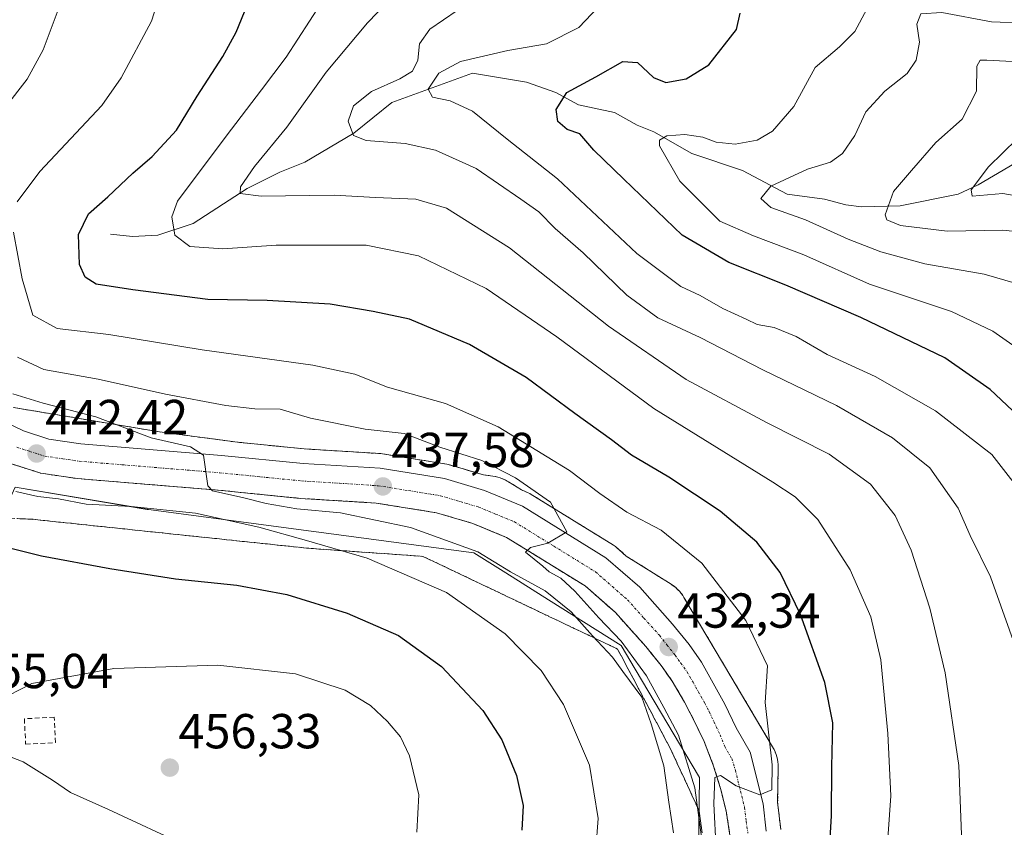
# Model space of a CAD drawing. Units: metres. Extents: x 620100 to 623543, y 4785016 to 4787390.
# Drawn here: x 622607 to 622808, y 4786546 to 4786711 of the extents above; entities that cross this region are included whole.
import ezdxf
from ezdxf.enums import TextEntityAlignment as Align

# ---------------------------------------------------------------- set-up
doc = ezdxf.new("R2010")
doc.units = ezdxf.units.M
doc.header["$MEASUREMENT"] = 0
for name, pattern in [('TRAZO_Y_PUNTO', [1, 0.5, -0.25, 0, -0.25]), ('TRAZOS', [0.75, 0.5, -0.25]), ('TRAZOSX2', [1.5, 1, -0.5])]:
    doc.linetypes.add(name, pattern=pattern)
for name, color, linetype, lineweight in [('Arbolado forestal', 92, 'TRAZOS', 0), ('Arbolado forestal CxS', 92, 'Continuous', 0), ('Carretera de calzada única', 19, 'Continuous', 13), ('Carretera de calzada única Cxs', 19, 'Continuous', 13), ('Carretera de calzada única eje', 19, 'TRAZO_Y_PUNTO', 0), ('Carátula', 7, 'Continuous', 5), ('Corriente natural lineal', 142, 'Continuous', 13), ('Curva de nivel maestra', 36, 'Continuous', 30), ('Curva de nivel normal', 36, 'Continuous', 0), ('Muro lineal', 1, 'TRAZOSX2', 13), ('Núcleo urbano', 19, 'Continuous', 0), ('Núcleo urbano CxS', 19, 'Continuous', 0), ('Prado', 92, 'Continuous', 0), ('Prado CxS', 92, 'Continuous', 0), ('Punto de cota en terreno', 7, 'Continuous', 0), ('Rótulo de punto de cota en terreno', 19, 'Continuous', 0), ('Talud superficial', 39, 'TRAZOSX2', 0)]:
    doc.layers.add(name, color=color, linetype=linetype, lineweight=lineweight)
doc.styles.add('Arial', font='txt', dxfattribs={"height": 0.2})

# ---------------------------------------------------------------- blocks, each defined once
blk = doc.blocks.new('*U156')
at = {"layer": 'Arbolado forestal CxS', "color": 92, "linetype": 'Continuous', "lineweight": 0}
blk.add_polyline3d([(622762.56, 4786546.04, 429.15), (622761.94, 4786551.58, 429.66), (622762.04, 4786558.67, 429.93), (622762.04, 4786558.79, 429.92), (622762.03, 4786559.31, 429.9), (622761.97, 4786559.83, 429.9), (622761.89, 4786560.35, 429.92), (622761.77, 4786560.86, 429.95), (622761.62, 4786561.36, 430), (622761.43, 4786561.85, 430.04), (622761.22, 4786562.33, 430.04), (622760.97, 4786562.79, 430.06), (622760.92, 4786562.87, 430.07), (622752.4, 4786577.23, 431.65), (622742.82, 4786593.36, 432.82), (622742.59, 4786593.72, 432.85), (622742.29, 4786594.15, 432.9), (622741.96, 4786594.55, 432.97), (622741.6, 4786594.93, 433.05), (622741.22, 4786595.29, 433.1), (622740.81, 4786595.62, 433.15), (622740.39, 4786595.93, 433.2), (622740.21, 4786596.05, 433.22), (622731.08, 4786601.8, 433.66), (622728.87, 4786603.73, 433.54), (622728.49, 4786604, 433.45), (622711.48, 4786614.49, 434.98), (622711.41, 4786614.54, 434.97), (622711.06, 4786614.71, 434.95), (622709.68, 4786615.28, 434.97), (622707.06, 4786616.94, 435.12), (622706.79, 4786617.09, 435.16), (622706.33, 4786617.34, 435.24), (622705.85, 4786617.56, 435.29), (622705.36, 4786617.74, 435.36), (622704.86, 4786617.89, 435.44), (622704.35, 4786618.01, 435.54), (622703.85, 4786618.1, 435.65), (622701.93, 4786618.35, 436.09), (622694.82, 4786620.46, 435.8), (622694.47, 4786620.54, 435.79), (622681.34, 4786622.65, 437.3), (622681.04, 4786622.68, 437.31), (622665.39, 4786623.65, 437.99), (622651.76, 4786625.02, 438.53), (622635.87, 4786627.13, 438.87), (622606.1, 4786632.09, 441.35)], dxfattribs=at)
blk = doc.blocks.new('*U174')
at = {"layer": 'Curva de nivel normal', "color": 36, "linetype": 'Continuous', "lineweight": 0}
for points in [[(622558.51, 4786541.78, 455), (622565.42, 4786546.85, 455), (622574.06, 4786551.63, 455), (622580.44, 4786554.52, 455), (622582.67, 4786556.48, 455), (622582.6, 4786557.9, 455), (622583.4, 4786559.2, 455), (622585.6, 4786560.76, 455), (622587.19, 4786562.76, 455), (622589.22, 4786563.8, 455), (622591.16, 4786564.76, 455), (622592.41, 4786566.59, 455), (622594.83, 4786567.61, 455), (622598.33, 4786567.43, 455), (622601.11, 4786564.3, 455), (622604.4, 4786561.23, 455), (622608.06, 4786559.84, 455), (622614.07, 4786556.11, 455), (622617.72, 4786553.58, 455), (622625.51, 4786550.08, 455), (622641.89, 4786542.48, 455)], [(622688.37, 4786545.52, 455), (622688.78, 4786553.1, 455), (622686.84, 4786561.06, 455), (622685.04, 4786564.92, 455), (622682.39, 4786568.06, 455), (622678.9, 4786571.3, 455), (622673.75, 4786574.42, 455), (622663.64, 4786577.75, 455), (622647.76, 4786579.57, 455), (622626.59, 4786578.89, 455), (622609.85, 4786575.8, 455), (622605.1, 4786573.33, 455)]]:
    blk.add_polyline3d(points, dxfattribs=at)
blk = doc.blocks.new('*U177')
at = {"layer": 'Curva de nivel normal', "color": 36, "linetype": 'Continuous', "lineweight": 0}
blk.add_polyline3d([(622812.37, 4786702.55, 385), (622804.58, 4786702.95, 385), (622803.25, 4786702.91, 385), (622802.54, 4786701.7, 385), (622802.49, 4786696.58, 385), (622799.57, 4786690.91, 385), (622794.2, 4786686.13, 385), (622789.26, 4786680.44, 385), (622785.59, 4786676.13, 385), (622783.83, 4786671.37, 385), (622784.2, 4786670.39, 385), (622787.02, 4786669.24, 385), (622796.53, 4786668.07, 385), (622807.85, 4786668.24, 385), (622815.03, 4786667.5, 385)], dxfattribs=at)
blk = doc.blocks.new('*U183')
at = {"layer": 'Curva de nivel normal', "color": 36, "linetype": 'Continuous', "lineweight": 0}
blk.add_polyline3d([(622809.91, 4786644.82, 395), (622805.84, 4786647.68, 395), (622797.42, 4786651.68, 395), (622780.69, 4786657.26, 395), (622767.28, 4786663.22, 395), (622757.02, 4786667.07, 395), (622750.18, 4786670.06, 395), (622741.99, 4786678.25, 395), (622737.85, 4786685.43, 395), (622737.85, 4786686.59, 395), (622739.32, 4786687.52, 395), (622743.04, 4786687.74, 395), (622746.71, 4786687.2, 395), (622749.37, 4786686.17, 395), (622753.25, 4786685.8, 395), (622757.78, 4786686.63, 395), (622760.86, 4786688.46, 395), (622765.21, 4786693.47, 395), (622769.62, 4786701.42, 395), (622774.54, 4786705.63, 395), (622777.65, 4786708.76, 395), (622780.11, 4786713.33, 395)], dxfattribs=at)
blk = doc.blocks.new('*U198')
at = {"layer": 'Curva de nivel normal', "color": 36, "linetype": 'Continuous', "lineweight": 0}
blk.add_polyline3d([(622740.73, 4786545.34, 440), (622739.78, 4786551.6, 440), (622738.74, 4786559.01, 440), (622736.16, 4786567.6, 440), (622734.26, 4786573.05, 440), (622730.4, 4786578.28, 440), (622728.29, 4786581.18, 440), (622724.15, 4786585.54, 440), (622719.86, 4786590.43, 440), (622714.56, 4786594.68, 440), (622707.45, 4786598.57, 440), (622700.82, 4786602.68, 440), (622687.08, 4786607.64, 440), (622672.82, 4786610.61, 440), (622663.92, 4786611.46, 440), (622657.65, 4786612.52, 440), (622653.11, 4786613.66, 440), (622646.67, 4786615.07, 440), (622645.74, 4786616.14, 440), (622644.85, 4786622.39, 440), (622642.2, 4786624.04, 440), (622634.2, 4786625.91, 440), (622622.91, 4786630.19, 440), (622612.13, 4786632.97, 440), (622605.95, 4786634.88, 440)], dxfattribs=at)
blk = doc.blocks.new('*U203')
at = {"layer": 'Curva de nivel normal', "color": 36, "linetype": 'Continuous', "lineweight": 0}
for points in [[(622639.72, 4786728.01, 430), (622634.23, 4786710.88, 430), (622628.07, 4786699.35, 430), (622624.09, 4786693.71, 430), (622611.46, 4786680.25, 430), (622606.85, 4786674.01, 430)], [(622606.14, 4786667.82, 430), (622607.9, 4786658.33, 430), (622610.08, 4786650.91, 430), (622614.99, 4786648.19, 430), (622625.56, 4786646.95, 430), (622644.55, 4786643.82, 430), (622667.14, 4786640.72, 430), (622675.69, 4786638.86, 430), (622682.38, 4786636.25, 430), (622694.22, 4786632.92, 430), (622704.96, 4786628.13, 430), (622719.51, 4786619.22, 430), (622725.66, 4786614.54, 430), (622731.2, 4786610.74, 430), (622738.2, 4786607.08, 430), (622746.48, 4786600.36, 430), (622755.46, 4786588.66, 430), (622759.87, 4786579.39, 430), (622759.4, 4786571.94, 430), (622760.8, 4786559.22, 430), (622760.74, 4786554.1, 430), (622758.31, 4786553.12, 430), (622753.51, 4786554.94, 430), (622750.31, 4786557.07, 430), (622749.12, 4786556.65, 430), (622748.89, 4786551.27, 430), (622749.43, 4786541.88, 430)]]:
    blk.add_polyline3d(points, dxfattribs=at)
blk = doc.blocks.new('*U210')
at = {"layer": 'Curva de nivel normal', "color": 36, "linetype": 'Continuous', "lineweight": 0}
blk.add_polyline3d([(622813.51, 4786612.36, 405), (622805.6, 4786622.51, 405), (622794.13, 4786631.43, 405), (622781.85, 4786638.39, 405), (622772.01, 4786642.88, 405), (622765.7, 4786646.57, 405), (622761.21, 4786648.42, 405), (622757.78, 4786648.99, 405), (622755.54, 4786650.08, 405), (622750.75, 4786652.29, 405), (622746.11, 4786654.91, 405), (622742.21, 4786656.8, 405), (622733.24, 4786663.48, 405), (622717.03, 4786678.7, 405), (622706.8, 4786686.83, 405), (622699.68, 4786692.55, 405), (622695.18, 4786694.64, 405), (622691.58, 4786695.38, 405), (622690.68, 4786697.02, 405), (622692.87, 4786700.25, 405), (622697.28, 4786702.68, 405), (622706.9, 4786704.88, 405), (622714.81, 4786706.23, 405), (622721.37, 4786709.62, 405), (622728.04, 4786716.67, 405)], dxfattribs=at)
blk = doc.blocks.new('*U212')
at = {"layer": 'Curva de nivel normal', "color": 36, "linetype": 'Continuous', "lineweight": 0}
blk.add_polyline3d([(622799.55, 4786541.46, 415), (622798.9, 4786559.11, 415), (622796.1, 4786577.98, 415), (622792.98, 4786591.19, 415), (622789.15, 4786603.03, 415), (622785.92, 4786610.08, 415), (622780.84, 4786616.48, 415), (622772.45, 4786622.6, 415), (622759.77, 4786628.98, 415), (622743.27, 4786637.81, 415), (622727.47, 4786648.68, 415), (622707.25, 4786664.65, 415), (622694.44, 4786672.74, 415), (622688.15, 4786674.58, 415), (622679.92, 4786674.92, 415), (622671.5, 4786675.4, 415), (622656.64, 4786675.17, 415), (622652.33, 4786675.7, 415), (622652.42, 4786677.1, 415), (622655.25, 4786681.25, 415), (622661.86, 4786689.25, 415), (622669.9, 4786700.45, 415), (622678.27, 4786710.51, 415), (622684.44, 4786716.95, 415)], dxfattribs=at)
blk = doc.blocks.new('*U217')
at = {"layer": 'Curva de nivel normal', "color": 36, "linetype": 'Continuous', "lineweight": 0}
blk.add_polyline3d([(622811.31, 4786580.79, 410), (622805.36, 4786597.58, 410), (622801.18, 4786605.96, 410), (622798.74, 4786611.53, 410), (622792.99, 4786619.78, 410), (622785.36, 4786625.92, 410), (622773.94, 4786632.49, 410), (622758.92, 4786639.79, 410), (622746.15, 4786646.36, 410), (622737.52, 4786650.4, 410), (622731.16, 4786655.03, 410), (622722.27, 4786663.61, 410), (622716.54, 4786668.62, 410), (622713.24, 4786672.02, 410), (622709.55, 4786674.6, 410), (622700.47, 4786680.81, 410), (622692.15, 4786684.59, 410), (622686, 4786685.92, 410), (622678.02, 4786686.57, 410), (622675.41, 4786687.59, 410), (622674.34, 4786690.5, 410), (622675.41, 4786693.6, 410), (622679.1, 4786696.55, 410), (622684.87, 4786699.1, 410), (622687.45, 4786700.71, 410), (622688.58, 4786702.91, 410), (622688.87, 4786706.25, 410), (622691.01, 4786709.25, 410), (622699.36, 4786714.96, 410)], dxfattribs=at)
blk = doc.blocks.new('*U219')
at = {"layer": 'Curva de nivel normal', "color": 36, "linetype": 'Continuous', "lineweight": 0}
for points in [[(622746.73, 4786541.95, 435), (622745.08, 4786554.56, 435), (622741.7, 4786565.29, 435), (622738.76, 4786570.9, 435), (622735.18, 4786577.39, 435), (622730.04, 4786584.47, 435), (622725.44, 4786589.19, 435), (622720.56, 4786594.66, 435), (622717.73, 4786597.28, 435), (622715.33, 4786598.55, 435), (622714.07, 4786599.72, 435), (622710.5, 4786602.6, 435), (622711.53, 4786603.54, 435), (622715.04, 4786604.42, 435), (622718.97, 4786606.75, 435), (622715.59, 4786612.8, 435), (622708.45, 4786617.78, 435), (622701.59, 4786621.31, 435), (622693.04, 4786624.02, 435), (622685.8, 4786626.78, 435), (622677.84, 4786627.68, 435), (622666.65, 4786629.92, 435), (622660.46, 4786631.75, 435), (622655.32, 4786631.85, 435), (622649.4, 4786632.53, 435), (622637.11, 4786634.84, 435), (622623.4, 4786637.84, 435), (622612.33, 4786639.86, 435), (622606.95, 4786642.33, 435)], [(622604.38, 4786693.29, 435), (622608.89, 4786699.07, 435), (622612.16, 4786705.03, 435), (622615.22, 4786713.21, 435)]]:
    blk.add_polyline3d(points, dxfattribs=at)
blk = doc.blocks.new('*U225')
at = {"layer": 'Curva de nivel normal', "color": 36, "linetype": 'Continuous', "lineweight": 0}
blk.add_polyline3d([(622812.49, 4786656.84, 390), (622804.07, 4786659.3, 390), (622791.94, 4786661.39, 390), (622782.97, 4786663.84, 390), (622776.31, 4786666.42, 390), (622767.61, 4786670.38, 390), (622760.54, 4786672.9, 390), (622758.49, 4786674.7, 390), (622760.55, 4786677.22, 390), (622768.04, 4786680.68, 390), (622772.71, 4786682.12, 390), (622775.17, 4786683.87, 390), (622777.66, 4786687.59, 390), (622779.95, 4786692.38, 390), (622783.78, 4786696.57, 390), (622788.32, 4786700.22, 390), (622790.2, 4786702.91, 390), (622790.84, 4786706.58, 390), (622790.34, 4786710.25, 390), (622791.15, 4786712.36, 390), (622795.42, 4786712.67, 390), (622805.56, 4786710.77, 390), (622812.67, 4786710.47, 390)], dxfattribs=at)
blk = doc.blocks.new('*U228')
at = {"layer": 'Curva de nivel normal', "color": 36, "linetype": 'Continuous', "lineweight": 0}
blk.add_polyline3d([(622668.86, 4786714.52, 420), (622661.74, 4786703.52, 420), (622656.66, 4786696.9, 420), (622649.46, 4786687.4, 420), (622639.56, 4786674.15, 420), (622638.39, 4786671, 420), (622639.02, 4786667.21, 420), (622642.08, 4786664.94, 420), (622648.79, 4786664.46, 420), (622659.64, 4786665.22, 420), (622678.04, 4786665.18, 420), (622688.71, 4786663.03, 420), (622702.53, 4786656.34, 420), (622716.94, 4786646.48, 420), (622736.72, 4786631.86, 420), (622760.98, 4786616.87, 420), (622765.49, 4786613.88, 420), (622770.14, 4786609.26, 420), (622776.72, 4786598.96, 420), (622780.92, 4786589.42, 420), (622782.95, 4786580.63, 420), (622784.42, 4786565.59, 420), (622784.99, 4786552.92, 420), (622784.2, 4786541.25, 420)], dxfattribs=at)
blk = doc.blocks.new('*U241')
at = {"layer": 'Curva de nivel maestra', "color": 36, "linetype": 'Continuous', "lineweight": 30}
blk.add_polyline3d([(622815.63, 4786626.02, 400), (622805.28, 4786635.76, 400), (622796.03, 4786642.22, 400), (622778.92, 4786650.46, 400), (622763.61, 4786657.02, 400), (622751.96, 4786661.65, 400), (622742.46, 4786667.23, 400), (622730.54, 4786678.69, 400), (622724.43, 4786684.58, 400), (622721.61, 4786687.89, 400), (622719.02, 4786688.79, 400), (622717.1, 4786690.4, 400), (622716.79, 4786692.87, 400), (622718.97, 4786696.36, 400), (622724.88, 4786699.5, 400), (622730.37, 4786702.63, 400), (622733.37, 4786702.42, 400), (622736.63, 4786699.4, 400), (622739.13, 4786698.38, 400), (622743.29, 4786699.13, 400), (622747.91, 4786701.98, 400), (622753.56, 4786709.21, 400), (622754.31, 4786712.51, 400)], dxfattribs=at)
blk = doc.blocks.new('*U246')
at = {"layer": 'Curva de nivel maestra', "color": 36, "linetype": 'Continuous', "lineweight": 30}
blk.add_polyline3d([(622772.02, 4786533.9, 425), (622772.95, 4786548.84, 425), (622773, 4786558.81, 425), (622773.2, 4786567.79, 425), (622771.57, 4786576.04, 425), (622766.57, 4786589.86, 425), (622762.44, 4786598.43, 425), (622757.66, 4786604.6, 425), (622750.21, 4786610.93, 425), (622739.73, 4786617.89, 425), (622732.14, 4786622.4, 425), (622728.04, 4786625.51, 425), (622720.57, 4786630.84, 425), (622710.65, 4786638.19, 425), (622699.09, 4786644.96, 425), (622686.88, 4786650.09, 425), (622679.43, 4786651.64, 425), (622670.7, 4786653.16, 425), (622657.85, 4786653.88, 425), (622645.73, 4786654.1, 425), (622630.44, 4786656.12, 425), (622622.95, 4786657.21, 425), (622620.72, 4786658.66, 425), (622619.55, 4786661.27, 425), (622619.38, 4786667.35, 425), (622621.39, 4786671.62, 425), (622625.38, 4786675.07, 425), (622630.44, 4786679.91, 425), (622634.4, 4786683.25, 425), (622639.35, 4786688.66, 425), (622643.58, 4786695.58, 425), (622648.78, 4786703.66, 425), (622651.53, 4786708.64, 425), (622653.19, 4786712.81, 425)], dxfattribs=at)
blk = doc.blocks.new('5PATER')
at = {"layer": 'Carátula', "linetype": 'Continuous', "lineweight": 5}
h = blk.add_hatch(color=250, dxfattribs=at)
edge = h.paths.add_edge_path()
edge.add_ellipse((0, 0.01), major_axis=(-1.33, -1.34), ratio=0.999422, start_angle=0, end_angle=360)

msp = doc.modelspace()

# ---------------------------------------------------------------- linework, layer by layer
at = {"layer": 'Arbolado forestal', "color": 92, "linetype": 'TRAZOS', "lineweight": 0}
msp.add_polyline3d([(622762.56, 4786546.04, 429.15), (622761.94, 4786551.58, 429.66), (622762.04, 4786558.67, 429.93), (622762.04, 4786558.79, 429.92), (622762.03, 4786559.31, 429.9), (622761.97, 4786559.83, 429.9), (622761.89, 4786560.35, 429.92), (622761.77, 4786560.86, 429.95), (622761.62, 4786561.36, 430), (622761.43, 4786561.85, 430.04), (622761.22, 4786562.33, 430.04), (622760.97, 4786562.79, 430.06), (622760.92, 4786562.87, 430.07), (622752.4, 4786577.23, 431.65), (622742.82, 4786593.36, 432.82), (622742.59, 4786593.72, 432.85), (622742.29, 4786594.15, 432.9), (622741.96, 4786594.55, 432.97), (622741.6, 4786594.94, 433.05), (622741.22, 4786595.29, 433.1), (622740.81, 4786595.63, 433.15), (622740.39, 4786595.93, 433.2), (622740.21, 4786596.05, 433.22), (622731.07, 4786601.8, 433.66), (622728.87, 4786603.73, 433.54), (622728.49, 4786604, 433.45), (622711.48, 4786614.49, 434.98), (622711.41, 4786614.54, 434.97), (622711.06, 4786614.71, 434.95), (622709.68, 4786615.29, 434.97), (622707.06, 4786616.94, 435.12), (622706.79, 4786617.1, 435.16), (622706.33, 4786617.34, 435.24), (622705.85, 4786617.56, 435.29), (622705.36, 4786617.74, 435.36), (622704.86, 4786617.89, 435.44), (622704.35, 4786618.01, 435.54), (622703.85, 4786618.1, 435.65), (622701.93, 4786618.35, 436.09), (622694.82, 4786620.46, 435.8), (622694.47, 4786620.54, 435.79), (622681.34, 4786622.65, 437.3), (622681.04, 4786622.69, 437.31), (622665.39, 4786623.65, 437.99), (622651.76, 4786625.02, 438.53), (622635.87, 4786627.13, 438.87), (622606.1, 4786632.09, 441.35)], dxfattribs=at)
at = {"layer": 'Carretera de calzada única', "color": 19, "linetype": 'Continuous', "lineweight": 13}
for points in [[(622598.88, 4786631.72, 442.89), (622608.14, 4786627.3, 442.31), (622613.3, 4786625.65, 441.95), (622619.87, 4786624.68, 441.54), (622648.5, 4786622.33, 439.56), (622665.15, 4786620.66, 438.4), (622680.86, 4786619.69, 437.65), (622693.97, 4786617.58, 436.76), (622702.14, 4786615.16, 436.21), (622709.91, 4786611.94, 435.64), (622726.92, 4786601.45, 433.91), (622733.81, 4786595.42, 433.56), (622740.52, 4786587.94, 432.81), (622743.88, 4786583.74, 432.36), (622746.41, 4786580.17, 432.03), (622751.19, 4786571.61, 431.38), (622753.47, 4786566.79, 430.97), (622756.36, 4786561.81, 430.64), (622758.96, 4786551.25, 429.78), (622759.58, 4786545.71, 429.34)], [(622752.2, 4786544.91, 428.95), (622751.42, 4786549.82, 429.41), (622750.28, 4786554.41, 430.42), (622748.81, 4786559.17, 430.02), (622746.93, 4786563.96, 430.16), (622744.81, 4786568.44, 431.19), (622742.96, 4786572, 431.32), (622740.42, 4786576.3, 432.01), (622738.19, 4786579.46, 431.83), (622735.09, 4786583.33, 432.77), (622728.8, 4786590.34, 433.29), (622722.68, 4786595.7, 433.95), (622706.66, 4786605.58, 435.48), (622699.76, 4786608.44, 435.85), (622692.39, 4786610.62, 436.74), (622680.07, 4786612.6, 438), (622664.57, 4786613.56, 438.43), (622647.85, 4786615.24, 440.1), (622627.94, 4786616.87, 442.03), (622619.06, 4786617.6, 442.38), (622611.69, 4786618.69, 442.26), (622605.51, 4786620.66, 442.72)]]:
    msp.add_polyline3d(points, dxfattribs=at)
at = {"layer": 'Carretera de calzada única Cxs', "color": 19, "linetype": 'Continuous', "lineweight": 13}
for points in [[(622598.88, 4786631.72, 442.89), (622608.14, 4786627.3, 442.31), (622613.3, 4786625.65, 441.95), (622619.87, 4786624.68, 441.54), (622648.5, 4786622.33, 439.56), (622665.15, 4786620.66, 438.4), (622680.86, 4786619.69, 437.65), (622693.97, 4786617.58, 436.76), (622702.14, 4786615.16, 436.21), (622709.91, 4786611.94, 435.64), (622726.92, 4786601.45, 433.91), (622733.81, 4786595.42, 433.56), (622740.52, 4786587.94, 432.81), (622743.88, 4786583.74, 432.36), (622746.41, 4786580.17, 432.03), (622751.19, 4786571.61, 431.38), (622753.47, 4786566.79, 430.97), (622756.36, 4786561.81, 430.64), (622758.96, 4786551.25, 429.78), (622759.58, 4786545.71, 429.34)], [(622752.2, 4786544.91, 428.95), (622751.42, 4786549.82, 429.41), (622750.28, 4786554.41, 430.42), (622748.81, 4786559.17, 430.02), (622746.93, 4786563.96, 430.16), (622744.81, 4786568.44, 431.19), (622742.96, 4786572, 431.32), (622740.42, 4786576.3, 432.01), (622738.19, 4786579.46, 431.83), (622735.09, 4786583.33, 432.77), (622728.8, 4786590.34, 433.29), (622722.68, 4786595.7, 433.95), (622706.66, 4786605.58, 435.48), (622699.76, 4786608.44, 435.85), (622692.39, 4786610.62, 436.74), (622680.07, 4786612.6, 438), (622664.57, 4786613.56, 438.43), (622647.85, 4786615.24, 440.1), (622627.94, 4786616.87, 442.03), (622619.06, 4786617.6, 442.38), (622611.69, 4786618.69, 442.26), (622605.51, 4786620.66, 442.72)]]:
    msp.add_polyline3d(points, dxfattribs=at)
at = {"layer": 'Carretera de calzada única eje', "color": 19, "linetype": 'TRAZO_Y_PUNTO', "lineweight": 0}
msp.add_polyline3d([(622606.82, 4786623.98, 442.71), (622609.4, 4786623.15, 442.51), (622612.49, 4786622.17, 442.24), (622616.18, 4786621.62, 441.98), (622619.47, 4786621.14, 441.77), (622623.9, 4786620.77, 441.46), (622628.23, 4786620.42, 441.14), (622638.18, 4786619.6, 440.48), (622648.17, 4786618.78, 439.74), (622656.5, 4786617.95, 439.2), (622664.86, 4786617.11, 438.6), (622672.61, 4786616.63, 438.1), (622680.47, 4786616.14, 437.6), (622686.63, 4786615.15, 437.11), (622693.18, 4786614.1, 436.76), (622697.26, 4786612.89, 436.48), (622700.95, 4786611.8, 436.17), (622704.4, 4786610.37, 435.88), (622708.29, 4786608.76, 435.58), (622716.29, 4786603.82, 434.81), (622724.8, 4786598.57, 434.1), (622728.24, 4786595.56, 433.67), (622731.31, 4786592.88, 433.36), (622734.66, 4786589.14, 432.96), (622737.81, 4786585.63, 432.58), (622739.35, 4786583.7, 432.38), (622741.03, 4786581.6, 432.16), (622742.15, 4786580.02, 431.99), (622743.41, 4786578.23, 431.82), (622744.68, 4786576.08, 431.62), (622747.07, 4786571.8, 431.29), (622748, 4786570.02, 431.12), (622750.2, 4786565.37, 430.7), (622751.14, 4786562.98, 430.54), (622752.58, 4786560.49, 430.36), (622753.32, 4786558.11, 430.16), (622754.62, 4786552.83, 429.78), (622755.19, 4786550.53, 429.6), (622755.5, 4786547.76, 429.38), (622755.89, 4786545.31, 429.2)], dxfattribs=at)
at = {"layer": 'Corriente natural lineal', "color": 142, "linetype": 'Continuous', "lineweight": 13}
msp.add_polyline3d([(622625.88, 4786667.41, 423.01), (622630.35, 4786666.94, 422.04), (622635.53, 4786667.23, 420.95), (622642.73, 4786669.61, 417.91), (622653.76, 4786676.78, 414.89), (622660.43, 4786680.09, 413.75), (622665.49, 4786682.09, 412.5), (622675.51, 4786688.05, 409.78), (622683.29, 4786694.31, 407.47), (622699.72, 4786700.24, 403.52), (622710.74, 4786698.45, 401.19), (622716.72, 4786696.34, 400.27), (622721.34, 4786693.82, 399.34), (622728.68, 4786692.22, 398.03), (622733.29, 4786689.7, 396.03), (622736.72, 4786688.32, 394.99), (622744.44, 4786683.92, 393.77), (622754.75, 4786680.4, 392.79), (622763.9, 4786675.57, 389.02), (622771.5, 4786674.57, 388.15), (622775.85, 4786673.4, 387.99), (622779.04, 4786673.03, 387.14), (622786.9, 4786673.19, 383.29), (622798.74, 4786675.63, 380.95), (622802.81, 4786677.48, 379.83), (622813.36, 4786683.69, 379.02)], dxfattribs=at)
at = {"layer": 'Curva de nivel maestra', "color": 36, "linetype": 'Continuous', "lineweight": 30}
msp.add_polyline3d([(622588.72, 4786607.6, 450), (622611.83, 4786601.86, 450), (622625.78, 4786599.28, 450), (622639.13, 4786597.16, 450), (622651.66, 4786595.83, 450), (622661.88, 4786593.95, 450), (622674.14, 4786590.18, 450), (622684.65, 4786585.57, 450), (622693.37, 4786579.28, 450), (622701.79, 4786570.3, 450), (622705.7, 4786564.35, 450), (622708.71, 4786557.05, 450), (622710.04, 4786550.94, 450), (622709.74, 4786545.92, 450)], dxfattribs=at)
at = {"layer": 'Curva de nivel normal', "color": 36, "linetype": 'Continuous', "lineweight": 0}
for points in [[(622820.59, 4786673.46, 380), (622807.83, 4786675.72, 380), (622801.63, 4786675.17, 380), (622801.39, 4786676.5, 380), (622804.95, 4786681.14, 380), (622810.75, 4786686.87, 380)], [(622606.58, 4786614.98, 445), (622611.05, 4786613.92, 445), (622615.3, 4786613.44, 445), (622620.96, 4786612.36, 445), (622630.1, 4786611.91, 445), (622643.22, 4786610.54, 445), (622656.17, 4786607.71, 445), (622665.84, 4786604.96, 445), (622678.24, 4786601.34, 445), (622694.44, 4786594.37, 445), (622706.36, 4786585.94, 445), (622713.69, 4786578.44, 445), (622718.25, 4786571.54, 445), (622723.6, 4786559.12, 445), (622725.34, 4786548.29, 445), (622724.85, 4786541.99, 445)]]:
    msp.add_polyline3d(points, dxfattribs=at)
at = {"layer": 'Muro lineal', "color": 1, "linetype": 'TRAZOSX2', "lineweight": 13}
msp.add_polyline3d([(622608.59, 4786563.45, 455.17), (622614.69, 4786563.75, 455.39), (622614.43, 4786568.93, 455.45), (622608.33, 4786568.62, 455.25), (622608.59, 4786563.45, 455.17)], dxfattribs=at)
at = {"layer": 'Núcleo urbano', "color": 19, "linetype": 'Continuous', "lineweight": 0}
for points in [[(622762.56, 4786546.04, 429.15), (622761.94, 4786551.58, 429.66), (622762.04, 4786558.67, 429.93), (622762.04, 4786558.79, 429.92), (622762.03, 4786559.31, 429.9), (622761.97, 4786559.83, 429.9), (622761.89, 4786560.35, 429.92), (622761.77, 4786560.86, 429.95), (622761.62, 4786561.36, 430), (622761.43, 4786561.85, 430.04), (622761.22, 4786562.33, 430.04), (622760.97, 4786562.79, 430.06), (622760.92, 4786562.87, 430.07), (622752.4, 4786577.23, 431.65), (622742.82, 4786593.36, 432.82), (622742.59, 4786593.72, 432.85), (622742.29, 4786594.15, 432.9), (622741.96, 4786594.55, 432.97), (622741.6, 4786594.94, 433.05), (622741.22, 4786595.29, 433.1), (622740.81, 4786595.63, 433.15), (622740.39, 4786595.93, 433.2), (622740.21, 4786596.05, 433.22), (622731.07, 4786601.8, 433.66), (622728.87, 4786603.73, 433.54), (622728.49, 4786604, 433.45), (622711.48, 4786614.49, 434.98), (622711.41, 4786614.54, 434.97), (622711.06, 4786614.71, 434.95), (622709.68, 4786615.29, 434.97), (622707.06, 4786616.94, 435.12), (622706.79, 4786617.1, 435.16), (622706.33, 4786617.34, 435.24), (622705.85, 4786617.56, 435.29), (622705.36, 4786617.74, 435.36), (622704.86, 4786617.89, 435.44), (622704.35, 4786618.01, 435.54), (622703.85, 4786618.1, 435.65), (622701.93, 4786618.35, 436.09), (622694.82, 4786620.46, 435.8), (622694.47, 4786620.54, 435.79), (622681.34, 4786622.65, 437.3), (622681.04, 4786622.69, 437.31), (622665.39, 4786623.65, 437.99), (622651.76, 4786625.02, 438.53), (622635.87, 4786627.13, 438.87), (622606.1, 4786632.09, 441.35)], [(622606.42, 4786615.82, 444.47), (622633.37, 4786611.33, 443.86), (622633.64, 4786611.29, 443.86), (622700.01, 4786602.47, 439.46), (622706.53, 4786598.35, 440.24), (622715.22, 4786592.88, 439.97), (622730.05, 4786583.54, 435.47), (622732.9, 4786578.72, 436.85), (622746.01, 4786556.64, 431.83), (622745.58, 4786526.77, 429.86), (622743.24, 4786519.6, 429.11)]]:
    msp.add_polyline3d(points, dxfattribs=at)
at = {"layer": 'Núcleo urbano CxS', "color": 19, "linetype": 'Continuous', "lineweight": 0}
for points in [[(622606.1, 4786632.09, 441.35), (622635.87, 4786627.13, 438.87), (622651.76, 4786625.02, 438.53), (622665.39, 4786623.65, 437.99), (622681.04, 4786622.68, 437.31), (622681.34, 4786622.65, 437.3), (622694.47, 4786620.54, 435.79), (622694.82, 4786620.46, 435.8), (622701.93, 4786618.35, 436.09), (622703.85, 4786618.1, 435.65), (622704.35, 4786618.01, 435.54), (622704.86, 4786617.89, 435.44), (622705.36, 4786617.74, 435.36), (622705.85, 4786617.56, 435.29), (622706.33, 4786617.34, 435.24), (622706.79, 4786617.09, 435.16), (622707.06, 4786616.94, 435.12), (622709.68, 4786615.28, 434.97), (622711.06, 4786614.71, 434.95), (622711.41, 4786614.54, 434.97), (622711.48, 4786614.49, 434.98), (622728.49, 4786604, 433.45), (622728.87, 4786603.73, 433.54), (622731.07, 4786601.8, 433.66), (622740.21, 4786596.05, 433.22), (622740.39, 4786595.93, 433.2), (622740.81, 4786595.62, 433.15), (622741.22, 4786595.29, 433.1), (622741.6, 4786594.93, 433.05), (622741.96, 4786594.55, 432.97), (622742.29, 4786594.15, 432.9), (622742.59, 4786593.72, 432.85), (622742.82, 4786593.36, 432.82), (622752.4, 4786577.23, 431.65), (622760.92, 4786562.87, 430.07), (622760.97, 4786562.79, 430.06), (622761.22, 4786562.33, 430.04), (622761.43, 4786561.85, 430.04), (622761.62, 4786561.36, 430), (622761.77, 4786560.86, 429.95), (622761.89, 4786560.35, 429.92), (622761.97, 4786559.83, 429.9), (622762.03, 4786559.31, 429.9), (622762.04, 4786558.79, 429.92), (622762.04, 4786558.67, 429.93), (622761.94, 4786551.58, 429.66), (622762.56, 4786546.04, 429.15)], [(622745.58, 4786526.77, 429.86), (622746.01, 4786556.64, 431.83), (622732.9, 4786578.72, 436.85), (622730.05, 4786583.54, 435.47), (622715.22, 4786592.88, 439.97), (622706.53, 4786598.35, 440.24), (622700.01, 4786602.47, 439.46), (622633.64, 4786611.29, 443.85), (622633.37, 4786611.32, 443.86), (622606.42, 4786615.82, 444.47)]]:
    msp.add_polyline3d(points, dxfattribs=at)
at = {"layer": 'Prado', "color": 92, "linetype": 'Continuous', "lineweight": 0}
msp.add_polyline3d([(622606.42, 4786615.82, 444.47), (622633.37, 4786611.33, 443.86), (622633.64, 4786611.29, 443.86), (622700.01, 4786602.47, 439.46), (622706.53, 4786598.35, 440.24), (622715.22, 4786592.88, 439.97), (622730.05, 4786583.54, 435.47), (622732.9, 4786578.72, 436.85), (622746.01, 4786556.64, 431.83), (622745.58, 4786526.77, 429.86), (622743.24, 4786519.6, 429.11)], dxfattribs=at)
at = {"layer": 'Prado CxS', "color": 92, "linetype": 'Continuous', "lineweight": 0}
msp.add_polyline3d([(622479.61, 4786528.42, 476.25), (622504.14, 4786557.85, 470.17), (622518.86, 4786588.92, 465.76), (622518.86, 4786605.27, 464.64), (622519.45, 4786624.88, 459.81), (622548.06, 4786618.39, 454.8), (622566.05, 4786608.58, 452.82), (622592.21, 4786606.95, 449.63), (622603.51, 4786609.41, 447.7), (622606.42, 4786615.82, 444.47), (622606.42, 4786615.82, 444.47), (622633.37, 4786611.32, 443.86), (622633.64, 4786611.29, 443.85), (622700.01, 4786602.47, 439.46), (622706.53, 4786598.35, 440.24), (622715.22, 4786592.88, 439.97), (622730.05, 4786583.54, 435.47), (622732.9, 4786578.72, 436.85), (622746.01, 4786556.64, 431.83), (622745.58, 4786526.77, 429.86)], dxfattribs=at)
at = {"layer": 'Talud superficial', "color": 39, "linetype": 'TRAZOSX2', "lineweight": 0}
for points in [[(622605.51, 4786620.66, 448.95), (622608.6, 4786619.67, 448.95), (622611.69, 4786618.69, 448.95), (622615.37, 4786618.14, 448.95), (622619.06, 4786617.6, 448.95), (622623.5, 4786617.23, 448.95), (622627.94, 4786616.87, 448.95), (622637.89, 4786616.05, 448.95), (622642.87, 4786615.65, 448.95), (622647.85, 4786615.24, 448.95), (622664.57, 4786613.56, 448.95), (622680.07, 4786612.6, 448.95), (622692.39, 4786610.62, 448.95), (622696.07, 4786609.53, 448.95), (622699.76, 4786608.44, 448.95), (622706.66, 4786605.58, 448.95), (622710.66, 4786603.11, 448.95), (622714.67, 4786600.64, 448.95), (622718.67, 4786598.17, 448.95), (622722.68, 4786595.7, 448.95), (622728.8, 4786590.34, 448.95), (622731.94, 4786586.83, 448.95), (622735.09, 4786583.33, 448.95), (622738.19, 4786579.46, 448.95), (622740.42, 4786576.3, 448.95), (622742.96, 4786572, 448.95), (622744.81, 4786568.44, 448.95), (622746.93, 4786563.96, 448.95), (622747.87, 4786561.56, 448.95), (622748.81, 4786559.17, 448.95), (622750.28, 4786554.41, 448.95), (622751.42, 4786549.82, 448.95), (622752.2, 4786544.91, 448.95)], [(622607.05, 4786620.17, 442.55), (622608.6, 4786619.67, 442.44), (622610.14, 4786619.18, 442.34), (622611.69, 4786618.69, 442.26), (622613.53, 4786618.42, 442.25), (622615.37, 4786618.14, 442.35), (622617.21, 4786617.87, 442.41), (622619.06, 4786617.6, 442.38), (622620.54, 4786617.48, 442.3), (622622.02, 4786617.35, 442.23), (622623.5, 4786617.23, 442.21), (622624.98, 4786617.11, 442.19), (622626.46, 4786616.99, 442.18), (622627.94, 4786616.87, 442.03), (622629.6, 4786616.73, 441.82), (622631.26, 4786616.6, 441.6), (622632.92, 4786616.46, 441.42), (622634.58, 4786616.32, 441.23), (622636.23, 4786616.19, 441.03), (622637.89, 4786616.05, 440.94), (622639.55, 4786615.92, 440.87), (622641.21, 4786615.78, 440.81), (622642.87, 4786615.65, 440.65), (622644.53, 4786615.51, 440.46), (622646.19, 4786615.38, 440.26), (622647.85, 4786615.24, 440.1), (622649.24, 4786615.1, 439.96), (622650.64, 4786614.96, 439.82), (622652.03, 4786614.82, 439.66), (622653.42, 4786614.68, 439.49), (622654.82, 4786614.54, 439.31), (622656.21, 4786614.4, 439.12), (622657.6, 4786614.26, 438.99), (622659, 4786614.12, 438.87), (622660.39, 4786613.98, 438.76), (622661.78, 4786613.84, 438.64), (622663.18, 4786613.7, 438.54), (622664.57, 4786613.56, 438.43), (622666.5, 4786613.44, 438.35), (622668.44, 4786613.32, 438.37), (622670.38, 4786613.2, 438.39), (622672.32, 4786613.08, 438.37), (622674.25, 4786612.96, 438.3), (622676.19, 4786612.84, 438.22), (622678.13, 4786612.72, 438.12), (622680.07, 4786612.6, 438), (622681.44, 4786612.38, 438), (622682.81, 4786612.16, 438.03), (622684.18, 4786611.94, 438.05), (622685.55, 4786611.72, 438.06), (622686.91, 4786611.5, 437.98), (622688.28, 4786611.28, 437.72), (622689.65, 4786611.06, 437.39), (622691.02, 4786610.84, 437.01), (622692.39, 4786610.62, 436.74), (622694.23, 4786610.08, 436.45), (622696.07, 4786609.53, 436.1), (622697.91, 4786608.99, 435.91), (622699.76, 4786608.44, 435.85), (622701.48, 4786607.73, 436.1), (622703.21, 4786607.01, 436.11), (622704.93, 4786606.3, 435.89), (622706.66, 4786605.58, 435.48), (622707.99, 4786604.76, 435.32), (622709.33, 4786603.93, 435.12), (622710.66, 4786603.11, 435.21), (622712, 4786602.29, 435.54), (622713.33, 4786601.46, 435.57), (622714.67, 4786600.64, 435.23), (622716, 4786599.82, 434.54), (622717.34, 4786598.99, 434.12), (622718.67, 4786598.17, 434.26), (622720.01, 4786597.35, 434.41), (622721.34, 4786596.52, 434.12), (622722.68, 4786595.7, 433.95), (622723.7, 4786594.81, 433.8), (622724.72, 4786593.91, 433.62), (622725.74, 4786593.02, 433.57), (622726.76, 4786592.13, 433.42), (622727.78, 4786591.23, 433.38), (622728.8, 4786590.34, 433.29), (622729.85, 4786589.17, 433.11), (622730.89, 4786588, 433.07), (622731.94, 4786586.83, 433.11), (622732.99, 4786585.66, 433.14), (622734.04, 4786584.5, 433.02), (622735.09, 4786583.33, 432.77), (622736.12, 4786582.04, 432.36), (622737.16, 4786580.75, 431.96), (622738.19, 4786579.46, 431.83), (622739.3, 4786577.88, 431.97), (622740.42, 4786576.3, 432.01), (622741.27, 4786574.87, 431.5), (622742.11, 4786573.43, 431.18), (622742.96, 4786572, 431.32), (622743.58, 4786570.81, 431.34), (622744.19, 4786569.63, 431.3), (622744.81, 4786568.44, 431.19), (622745.52, 4786566.95, 431.1), (622746.22, 4786565.45, 430.59), (622746.93, 4786563.96, 430.16), (622747.4, 4786562.76, 430.11), (622747.87, 4786561.56, 430.09), (622748.34, 4786560.37, 430.06), (622748.81, 4786559.17, 430.02), (622749.3, 4786557.58, 430.21), (622749.79, 4786556, 430.43), (622750.28, 4786554.41, 430.42), (622750.66, 4786552.88, 430.26), (622751.04, 4786551.35, 429.92), (622751.42, 4786549.82, 429.41), (622751.68, 4786548.18, 429.17), (622751.94, 4786546.55, 429.06), (622752.2, 4786544.91, 428.95)], [(622585.93, 4786610.49, 431.88), (622610.03, 4786609.29, 431.88), (622614.72, 4786608.8, 431.88), (622619.4, 4786608.3, 431.88), (622633.46, 4786606.83, 431.88), (622638.14, 4786606.33, 431.88), (622652.2, 4786604.86, 431.88), (622656.89, 4786604.36, 431.88), (622666.26, 4786603.38, 431.88), (622675.58, 4786602.72, 431.88), (622680.24, 4786602.4, 431.88), (622689.56, 4786601.74, 431.88), (622693.98, 4786599.64, 431.88), (622698.39, 4786597.54, 431.88), (622702.81, 4786595.44, 431.88), (622707.22, 4786593.34, 431.88), (622711.64, 4786591.23, 431.88), (622716.05, 4786589.13, 431.88), (622720.47, 4786587.03, 431.88), (622724.88, 4786584.93, 431.88), (622729.3, 4786582.83, 431.88), (622733.64, 4786574.65, 431.88), (622735.8, 4786570.56, 431.88), (622740.14, 4786562.38, 431.88), (622742.08, 4786558.18, 431.88), (622744.01, 4786553.99, 431.88), (622745.95, 4786549.79, 431.88)], [(622746.57, 4786545.32, 436.3), (622746.36, 4786546.81, 436.41), (622746.16, 4786548.3, 436.47), (622745.95, 4786549.79, 435.86), (622745.3, 4786551.19, 435.67), (622744.66, 4786552.59, 435.66), (622744.01, 4786553.99, 435.86), (622743.37, 4786555.39, 436.29), (622742.72, 4786556.78, 436.96), (622742.08, 4786558.18, 437.84), (622741.43, 4786559.58, 438.27), (622740.79, 4786560.98, 437.87), (622740.14, 4786562.38, 437.62), (622739.42, 4786563.74, 437.57), (622738.69, 4786565.11, 437.58), (622737.97, 4786566.47, 437.88), (622737.25, 4786567.83, 438.46), (622736.52, 4786569.2, 439.03), (622735.8, 4786570.56, 438.72), (622735.08, 4786571.92, 438.55), (622734.36, 4786573.29, 438.52), (622733.64, 4786574.65, 438.33), (622732.92, 4786576.01, 438.32), (622732.19, 4786577.38, 438.57), (622731.47, 4786578.74, 438.86), (622730.75, 4786580.1, 437.85), (622730.02, 4786581.47, 437.17), (622729.3, 4786582.83, 436.81), (622727.83, 4786583.53, 438.01), (622726.35, 4786584.23, 438.77), (622724.88, 4786584.93, 438.89), (622723.41, 4786585.63, 439.41), (622721.94, 4786586.33, 440.36), (622720.47, 4786587.03, 440.88), (622719, 4786587.73, 441.12), (622717.52, 4786588.43, 441.37), (622716.05, 4786589.13, 441.38), (622714.58, 4786589.83, 441.46), (622713.11, 4786590.53, 441.7), (622711.64, 4786591.23, 442.11), (622710.17, 4786591.93, 442.29), (622708.69, 4786592.64, 442.36), (622707.22, 4786593.34, 442.36), (622705.75, 4786594.04, 442.37), (622704.28, 4786594.74, 442.55), (622702.81, 4786595.44, 442.8), (622701.34, 4786596.14, 443.1), (622699.86, 4786596.84, 443.13), (622698.39, 4786597.54, 443.12), (622696.92, 4786598.24, 443.07), (622695.45, 4786598.94, 443), (622693.98, 4786599.64, 442.93), (622692.51, 4786600.34, 442.9), (622691.03, 4786601.04, 442.9), (622689.56, 4786601.74, 442.96), (622688.01, 4786601.85, 443.28), (622686.45, 4786601.96, 443.62), (622684.9, 4786602.07, 443.85), (622683.35, 4786602.18, 444.07), (622681.79, 4786602.29, 444.29), (622680.24, 4786602.4, 444.46), (622678.69, 4786602.51, 444.62), (622677.13, 4786602.61, 444.77), (622675.58, 4786602.72, 444.85), (622674.03, 4786602.83, 444.89), (622672.47, 4786602.94, 444.92), (622670.92, 4786603.05, 444.97), (622669.37, 4786603.16, 445.06), (622667.81, 4786603.27, 445.15), (622666.26, 4786603.38, 445.24), (622664.7, 4786603.54, 445.34), (622663.13, 4786603.71, 445.45), (622661.57, 4786603.87, 445.56), (622660.01, 4786604.03, 445.61), (622658.45, 4786604.2, 445.66), (622656.89, 4786604.36, 445.72), (622655.33, 4786604.53, 445.77), (622653.76, 4786604.69, 445.81), (622652.2, 4786604.86, 445.85), (622650.64, 4786605.02, 445.89), (622649.08, 4786605.19, 445.94), (622647.52, 4786605.35, 446), (622645.96, 4786605.51, 446.06), (622644.39, 4786605.68, 446.12), (622642.83, 4786605.84, 446.19), (622641.27, 4786606, 446.26), (622639.7, 4786606.17, 446.35), (622638.14, 4786606.33, 446.45), (622636.58, 4786606.5, 446.55), (622635.02, 4786606.66, 446.58), (622633.46, 4786606.83, 446.6), (622631.9, 4786606.99, 446.61), (622630.33, 4786607.16, 446.57), (622628.77, 4786607.32, 446.51), (622627.21, 4786607.48, 446.44), (622625.65, 4786607.65, 446.42), (622624.09, 4786607.81, 446.46), (622622.53, 4786607.97, 446.49), (622620.96, 4786608.14, 446.55), (622619.4, 4786608.3, 446.63), (622617.84, 4786608.47, 446.71), (622616.28, 4786608.63, 446.78), (622614.72, 4786608.8, 446.8), (622613.16, 4786608.96, 446.82), (622611.59, 4786609.13, 446.84), (622610.03, 4786609.29, 446.98), (622608.42, 4786609.37, 447.17), (622606.82, 4786609.45, 447.36)], [(622745.95, 4786549.79, 423.62), (622746.57, 4786545.32, 423.62)]]:
    msp.add_polyline3d(points, dxfattribs=at)

# ---------------------------------------------------------------- block references
at = {"layer": 'Arbolado forestal CxS', "color": 92, "linetype": 'Continuous', "lineweight": 0}
msp.add_blockref('*U156', (0, 0), dxfattribs=at)
at = {"layer": 'Curva de nivel maestra', "color": 36, "linetype": 'Continuous', "lineweight": 30}
for name in ['*U246', '*U241']:
    msp.add_blockref(name, (0, 0), dxfattribs=at)
at = {"layer": 'Curva de nivel normal', "color": 36, "linetype": 'Continuous', "lineweight": 0}
for name in ['*U212', '*U217', '*U210', '*U177', '*U198', '*U219', '*U203', '*U228', '*U174', '*U183', '*U225']:
    msp.add_blockref(name, (0, 0), dxfattribs=at)
at = {"layer": 'Punto de cota en terreno', "linetype": 'Continuous', "lineweight": 0}
for p in [(622610.82, 4786622.7, 442.42), (622681.44, 4786615.99, 437.58), (622739.72, 4786583.24, 432.34), (622637.99, 4786558.64, 456.33)]:
    msp.add_blockref('5PATER', p, dxfattribs=at)

# ---------------------------------------------------------------- texts
at = {"layer": 'Rótulo de punto de cota en terreno', "color": 19, "linetype": 'Continuous', "lineweight": 0, "style": 'Arial'}
for s, p in [('442,42', (622612.58, 4786624.46)), ('437,58', (622683.2, 4786617.75)), ('432,34', (622741.48, 4786585)), ('455,04', (622597.25, 4786572.67)), ('456,33', (622639.75, 4786560.4))]:
    msp.add_text(s, height=7, dxfattribs=at).set_placement(p, align=Align.BOTTOM_LEFT)

doc.saveas('drawing.dxf')
